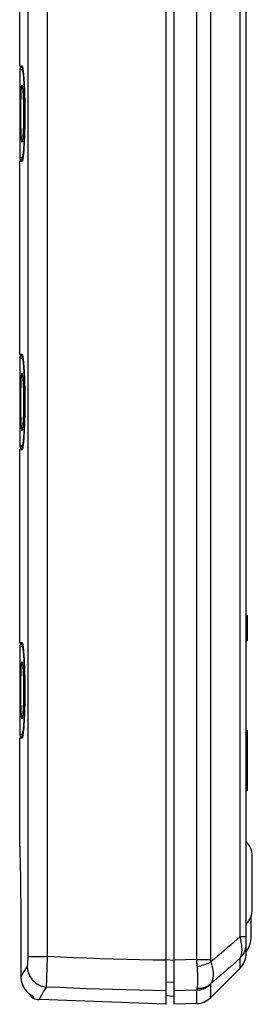
# Model space of a CAD drawing. Units: millimetres. Extents: x 130 to 264, y -40 to 283.
# Drawn here: x 130 to 152, y -40 to 56 of the extents above; entities that cross this region are included whole.
import ezdxf

# ---------------------------------------------------------------- set-up
doc = ezdxf.new("R2010")
doc.units = ezdxf.units.MM
doc.header["$LTSCALE"] = 16.335
doc.layers.get('0').update_dxf_attribs({"linetype": 'CONTINUOUS'})
for name, color, linetype in [('C_CALOTTA', 7, 'CONTINUOUS'), ('C_OTTURATORI', 7, 'CONTINUOUS'), ('DRAFT', 7, 'CONTINUOUS'), ('RACCORDO', 7, 'CONTINUOUS'), ('SUPERFICI', 7, 'CONTINUOUS')]:
    doc.layers.add(name, color=color, linetype=linetype)

msp = doc.modelspace()

# ---------------------------------------------------------------- linework, layer by layer
at = {"color": 7, "linetype": 'CONTINUOUS'}
for p, q in [((151.665, -1.949), (151.765, -1.949)), ((151.665, -2.002), (151.765, -2.002)), ((151.665, -2.162), (151.765, -2.162)), ((151.665, -2.321), (151.765, -2.321)), ((151.665, -2.534), (151.765, -2.534)), ((151.665, -2.694), (151.765, -2.694)), ((151.765, -1.949), (151.765, -4.449)), ((151.665, -2.96), (151.765, -2.96)), ((151.665, -3.438), (151.765, -3.438)), ((151.665, -3.704), (151.765, -3.704)), ((151.665, -3.864), (151.765, -3.864)), ((151.665, -4.077), (151.765, -4.077)), ((151.665, -4.236), (151.765, -4.236)), ((151.665, -4.396), (151.765, -4.396)), ((151.665, -4.449), (151.765, -4.449)), ((151.665, -13.125), (151.765, -13.125)), ((151.765, -13.126), (151.765, -18.372)), ((151.665, -18.373), (151.765, -18.373)), ((151.665, -18.978), (151.765, -18.978)), ((151.765, -18.373), (151.765, -18.978))]:
    msp.add_line(p, q, dxfattribs=at)
at = {"layer": 'C_CALOTTA', "color": 7, "linetype": 'CONTINUOUS'}
for p, q in [((143.865, 125.87), (143.865, -39.748)), ((129.665, 51.401), (129.665, 70.101)), ((129.765, 51.301), (129.935, 51.301)), ((129.986, 51.025), (129.991, 50.981)), ((130.027, 50.651), (130.039, 50.515)), ((130.039, 50.515), (130.051, 50.367)), ((130.051, 50.367), (130.063, 50.206)), ((130.063, 50.206), (130.075, 50.032)), ((130.075, 50.032), (130.086, 49.844)), ((130.086, 49.844), (130.097, 49.644)), ((130.097, 49.644), (130.108, 49.431)), ((130.108, 49.431), (130.118, 49.207)), ((130.118, 49.207), (130.127, 48.973)), ((130.127, 48.973), (130.136, 48.728)), ((130.136, 48.728), (130.143, 48.474)), ((130.143, 48.474), (130.15, 48.212)), ((130.15, 48.212), (130.156, 47.943)), ((130.156, 47.943), (130.16, 47.668)), ((130.16, 47.668), (130.163, 47.389)), ((130.163, 47.389), (130.166, 47.107)), ((130.166, 47.107), (130.166, 46.823)), ((130.162, 45.974), (130.158, 45.697)), ((130.165, 46.255), (130.162, 45.974)), ((130.166, 46.539), (130.165, 46.255)), ((130.166, 46.823), (130.166, 46.539)), ((130.147, 45.159), (130.14, 44.901)), ((130.153, 45.425), (130.147, 45.159)), ((130.158, 45.697), (130.153, 45.425)), ((130.113, 44.182), (130.103, 43.963)), ((130.123, 44.411), (130.113, 44.182)), ((130.132, 44.651), (130.123, 44.411)), ((130.14, 44.901), (130.132, 44.651)), ((130.057, 43.214), (130.045, 43.059)), ((130.069, 43.382), (130.057, 43.214)), ((130.081, 43.563), (130.069, 43.382)), ((130.092, 43.757), (130.081, 43.563)), ((130.103, 43.963), (130.092, 43.757)), ((129.665, 23.401), (129.665, 42.101)), ((129.935, 42.201), (129.765, 42.201)), ((129.765, 23.301), (129.935, 23.301)), ((129.986, 23.025), (129.991, 22.981)), ((130.027, 22.651), (130.039, 22.515)), ((130.039, 22.515), (130.051, 22.367)), ((130.051, 22.367), (130.063, 22.206)), ((130.063, 22.206), (130.075, 22.032)), ((130.075, 22.032), (130.086, 21.844)), ((130.086, 21.844), (130.097, 21.644)), ((130.097, 21.644), (130.108, 21.431)), ((130.108, 21.431), (130.118, 21.207)), ((130.118, 21.207), (130.127, 20.973)), ((130.127, 20.973), (130.136, 20.728)), ((130.136, 20.728), (130.143, 20.474)), ((130.143, 20.474), (130.15, 20.212)), ((130.15, 20.212), (130.156, 19.943)), ((130.156, 19.943), (130.16, 19.668)), ((130.16, 19.668), (130.163, 19.389)), ((130.163, 19.389), (130.166, 19.107)), ((130.165, 18.255), (130.162, 17.974)), ((130.166, 18.539), (130.165, 18.255)), ((130.166, 19.107), (130.166, 18.823)), ((130.166, 18.823), (130.166, 18.539)), ((130.153, 17.425), (130.147, 17.159)), ((130.158, 17.697), (130.153, 17.425)), ((130.162, 17.974), (130.158, 17.697)), ((130.123, 16.411), (130.113, 16.182)), ((130.132, 16.651), (130.123, 16.411)), ((130.14, 16.901), (130.132, 16.651)), ((130.147, 17.159), (130.14, 16.901)), ((130.069, 15.382), (130.057, 15.214)), ((130.081, 15.563), (130.069, 15.382)), ((130.092, 15.757), (130.081, 15.563)), ((130.103, 15.963), (130.092, 15.757)), ((130.113, 16.182), (130.103, 15.963)), ((130.057, 15.214), (130.045, 15.059)), ((129.665, -4.599), (129.665, 14.101)), ((129.935, 14.201), (129.765, 14.201)), ((129.765, -4.699), (129.935, -4.699)), ((129.986, -4.975), (129.991, -5.019)), ((130.027, -5.349), (130.039, -5.485)), ((130.039, -5.485), (130.051, -5.633)), ((130.051, -5.633), (130.063, -5.794)), ((130.063, -5.794), (130.075, -5.968)), ((130.075, -5.968), (130.086, -6.156)), ((130.103, -6.461), (130.113, -6.679)), ((130.113, -6.679), (130.123, -6.909)), ((130.123, -6.909), (130.132, -7.149)), ((130.132, -7.149), (130.14, -7.398)), ((130.14, -7.398), (130.147, -7.656)), ((130.147, -7.656), (130.153, -7.922)), ((130.153, -7.922), (130.158, -8.194)), ((130.158, -8.194), (130.162, -8.471)), ((130.162, -8.471), (130.165, -8.752)), ((130.165, -8.752), (130.166, -9.035)), ((130.166, -9.035), (130.166, -9.319)), ((130.166, -9.319), (130.166, -9.603)), ((130.156, -10.44), (130.15, -10.709)), ((130.16, -10.165), (130.156, -10.44)), ((130.163, -9.886), (130.16, -10.165)), ((130.166, -9.603), (130.163, -9.886)), ((130.127, -11.47), (130.118, -11.705)), ((130.136, -11.225), (130.127, -11.47)), ((130.143, -10.971), (130.136, -11.225)), ((130.15, -10.709), (130.143, -10.971)), ((130.086, -12.342), (130.075, -12.529)), ((130.097, -12.142), (130.086, -12.342)), ((130.108, -11.929), (130.097, -12.142)), ((130.118, -11.705), (130.108, -11.929)), ((130.051, -12.865), (130.039, -13.013)), ((130.063, -12.704), (130.051, -12.865)), ((130.075, -12.529), (130.063, -12.704)), ((129.665, -24.425), (129.665, -13.899)), ((129.935, -13.799), (129.765, -13.799)), ((129.665, -24.384), (129.666, -24.399)), ((129.666, -24.399), (129.665, -24.388)), ((129.666, -24.399), (129.676, -24.754)), ((129.676, -24.754), (129.688, -25.147)), ((129.764, -30.199), (129.769, -31.73)), ((129.782, -36.326), (129.784, -37.093)), ((130.287, -38.433), (130.287, -38.433)), ((130.518, -38.662), (130.55, -38.689)), ((130.726, -38.822), (130.75, -38.838)), ((130.793, -38.867), (130.829, -38.891)), ((143.865, -39.749), (131.63, -39.286))]:
    msp.add_line(p, q, dxfattribs=at)
at = {"layer": 'C_CALOTTA', "color": 253, "linetype": 'CONTINUOUS'}
for p, q in [((132.362, -35.108), (132.362, 105.344)), ((129.665, 51.401), (129.891, 51.401)), ((129.981, 51.067), (129.993, 50.975)), ((130.073, 50.059), (130.075, 50.032)), ((130.086, 49.844), (130.087, 49.838)), ((130.111, 49.368), (130.118, 49.207)), ((130.163, 47.471), (130.163, 47.389)), ((130.165, 46.323), (130.165, 46.255)), ((130.166, 46.553), (130.166, 46.539)), ((130.142, 44.955), (130.14, 44.901)), ((130.148, 45.184), (130.147, 45.159)), ((130.105, 44), (130.103, 43.963)), ((130.126, 44.482), (130.123, 44.411)), ((130.134, 44.722), (130.132, 44.651)), ((130.081, 43.563), (130.079, 43.539)), ((130.093, 43.767), (130.092, 43.757)), ((129.891, 42.101), (129.665, 42.101)), ((129.9, 42.103), (129.891, 42.101)), ((129.665, 23.401), (129.891, 23.401)), ((129.981, 23.067), (129.993, 22.975)), ((130.073, 22.059), (130.075, 22.032)), ((130.086, 21.844), (130.087, 21.838)), ((130.111, 21.368), (130.118, 21.207)), ((130.163, 19.471), (130.163, 19.389)), ((130.165, 18.323), (130.165, 18.255)), ((130.166, 18.553), (130.166, 18.539)), ((130.126, 16.482), (130.123, 16.411)), ((130.134, 16.722), (130.132, 16.651)), ((130.142, 16.955), (130.14, 16.901)), ((130.148, 17.184), (130.147, 17.159)), ((130.081, 15.563), (130.079, 15.539)), ((130.093, 15.767), (130.092, 15.757)), ((130.105, 16), (130.103, 15.963)), ((129.891, 14.101), (129.665, 14.101)), ((129.9, 14.103), (129.891, 14.101)), ((129.665, -4.599), (129.891, -4.599)), ((129.981, -4.933), (129.993, -5.025)), ((130.073, -5.941), (130.075, -5.968)), ((130.086, -6.156), (130.087, -6.162)), ((130.111, -6.632), (130.113, -6.679)), ((130.122, -6.881), (130.123, -6.909)), ((130.131, -7.128), (130.132, -7.149)), ((130.139, -7.368), (130.14, -7.398)), ((130.146, -7.605), (130.147, -7.656)), ((130.151, -7.84), (130.153, -7.922)), ((130.166, -8.988), (130.166, -9.035)), ((130.166, -9.447), (130.166, -9.603)), ((130.157, -10.36), (130.156, -10.44)), ((130.161, -10.133), (130.16, -10.165)), ((129.891, -13.899), (129.665, -13.899)), ((129.9, -13.897), (129.891, -13.899)), ((130.479, -35.108), (132.362, -35.108)), ((129.784, -37.093), (130.402, -36.093)), ((132.32, -36.477), (132.333, -36.04)), ((129.784, -37.093), (129.784, -37.094)), ((132.291, -37.542), (132.299, -37.237)), ((132.299, -37.237), (132.308, -36.879)), ((132.308, -36.879), (132.32, -36.477)), ((132.286, -37.786), (132.291, -37.542)), ((130.295, -38.439), (130.287, -38.433)), ((130.382, -38.533), (130.295, -38.439)), ((130.97, -38.983), (130.964, -38.974)), ((130.997, -39.163), (130.998, -39.17)), ((143.865, -38.438), (142.579, -38.416))]:
    msp.add_line(p, q, dxfattribs=at)
for points in [[(130.402, -36.093), (130.409, -36.078), (130.416, -36.058), (130.423, -36.032), (130.429, -36), (130.435, -35.962), (130.441, -35.919), (130.447, -35.871), (130.452, -35.818), (130.457, -35.761), (130.461, -35.699), (130.465, -35.633), (130.469, -35.565), (130.472, -35.494), (130.474, -35.419), (130.476, -35.343), (130.478, -35.266), (130.479, -35.188), (130.479, 105.344)], [(129.891, 51.401), (129.893, 51.384), (129.897, 51.367), (129.904, 51.351), (129.914, 51.337), (129.927, 51.324), (129.928, 51.323)], [(129.891, 51.401), (129.899, 51.399), (129.908, 51.389), (129.917, 51.371), (129.927, 51.345), (129.937, 51.311), (129.947, 51.266), (129.958, 51.211)], [(129.958, 51.211), (129.969, 51.146), (129.981, 51.067)], [(129.993, 50.975), (130.006, 50.869), (130.019, 50.746), (130.032, 50.602), (130.046, 50.441), (130.06, 50.261), (130.063, 50.206)], [(130.097, 49.644), (130.1, 49.608), (130.108, 49.431)], [(130.122, 49.119), (130.131, 48.872), (130.139, 48.632), (130.146, 48.395), (130.15, 48.212)], [(130.156, 47.943), (130.156, 47.929), (130.16, 47.7), (130.16, 47.668)], [(130.165, 47.248), (130.165, 47.242), (130.166, 47.107)], [(130.163, 46.114), (130.163, 46.094), (130.162, 45.974)], [(130.161, 45.867), (130.157, 45.64), (130.153, 45.413)], [(130.118, 44.295), (130.116, 44.238), (130.113, 44.182)], [(130.069, 43.382), (130.066, 43.329), (130.052, 43.138), (130.038, 42.963), (130.024, 42.808), (130.01, 42.674), (129.997, 42.559)], [(129.949, 42.245), (129.938, 42.198), (129.928, 42.161), (129.918, 42.134), (129.909, 42.114), (129.9, 42.103)], [(129.997, 42.559), (129.984, 42.459), (129.972, 42.374), (129.96, 42.304), (129.949, 42.245)], [(129.891, 23.401), (129.899, 23.399), (129.908, 23.389), (129.917, 23.371), (129.927, 23.345), (129.937, 23.311), (129.947, 23.266), (129.958, 23.211)], [(129.891, 23.401), (129.893, 23.384), (129.897, 23.367), (129.904, 23.351), (129.914, 23.337), (129.927, 23.324), (129.928, 23.323)], [(129.958, 23.211), (129.969, 23.146), (129.981, 23.067)], [(129.993, 22.975), (130.006, 22.869), (130.019, 22.746), (130.032, 22.602), (130.046, 22.441), (130.06, 22.261), (130.063, 22.206)], [(130.097, 21.644), (130.1, 21.608), (130.108, 21.431)], [(130.122, 21.119), (130.131, 20.872), (130.139, 20.632), (130.146, 20.395), (130.15, 20.212)], [(130.156, 19.943), (130.156, 19.929), (130.16, 19.7), (130.16, 19.668)], [(130.165, 19.248), (130.165, 19.242), (130.166, 19.107)], [(130.161, 17.867), (130.157, 17.64), (130.153, 17.413)], [(130.163, 18.114), (130.163, 18.094), (130.162, 17.974)], [(130.118, 16.295), (130.116, 16.238), (130.113, 16.182)], [(130.069, 15.382), (130.066, 15.329), (130.052, 15.138), (130.038, 14.963), (130.024, 14.808), (130.01, 14.674), (129.997, 14.559)], [(129.997, 14.559), (129.984, 14.459), (129.972, 14.374), (129.96, 14.304), (129.949, 14.245)], [(129.949, 14.245), (129.938, 14.198), (129.928, 14.161), (129.918, 14.134), (129.909, 14.114), (129.9, 14.103)], [(129.891, -4.599), (129.899, -4.601), (129.908, -4.611), (129.917, -4.629), (129.927, -4.655), (129.937, -4.689), (129.947, -4.734), (129.958, -4.789)], [(129.891, -4.599), (129.893, -4.616), (129.897, -4.633), (129.904, -4.649), (129.914, -4.663), (129.927, -4.676), (129.928, -4.677)], [(129.958, -4.789), (129.969, -4.854), (129.981, -4.933)], [(129.993, -5.025), (130.006, -5.131), (130.019, -5.254), (130.032, -5.398), (130.046, -5.559), (130.06, -5.739), (130.063, -5.794)], [(130.097, -6.356), (130.1, -6.392), (130.103, -6.461)], [(130.156, -8.057), (130.156, -8.071), (130.158, -8.194)], [(130.166, -9.177), (130.167, -9.218), (130.166, -9.319)], [(130.153, -10.575), (130.153, -10.587), (130.148, -10.816), (130.142, -11.045), (130.134, -11.278), (130.127, -11.47)], [(130.118, -11.705), (130.116, -11.762), (130.105, -12), (130.093, -12.233), (130.086, -12.342)], [(130.069, -12.618), (130.066, -12.671), (130.052, -12.862), (130.038, -13.037), (130.024, -13.192), (130.01, -13.326), (129.997, -13.441)], [(130.081, -12.437), (130.079, -12.461), (130.075, -12.529)], [(129.949, -13.755), (129.938, -13.802), (129.928, -13.839), (129.918, -13.866), (129.909, -13.886), (129.9, -13.897)], [(129.997, -13.441), (129.984, -13.541), (129.972, -13.626), (129.96, -13.696), (129.949, -13.755)], [(132.333, -36.04), (132.354, -35.345), (132.362, -35.108)], [(143.865, -35.471), (142.587, -35.449), (141.309, -35.423), (140.031, -35.392), (138.753, -35.356), (137.475, -35.316), (136.197, -35.271), (134.918, -35.222), (133.64, -35.167), (132.362, -35.108)], [(130.402, -36.093), (130.415, -36.291), (130.447, -36.487), (130.499, -36.679), (130.57, -36.865), (130.659, -37.043), (130.765, -37.212), (130.888, -37.37), (131.026, -37.515), (131.178, -37.646), (131.341, -37.761), (131.516, -37.859), (131.699, -37.94), (131.889, -38.002), (132.085, -38.045), (132.283, -38.068)], [(129.784, -37.093), (129.786, -37.173), (129.791, -37.256), (129.8, -37.342), (129.813, -37.43), (129.831, -37.521), (129.853, -37.613), (129.881, -37.707), (129.913, -37.801), (129.951, -37.896), (129.995, -37.99), (130.044, -38.084), (130.098, -38.176), (130.158, -38.266)], [(131.549, -39.281), (131.993, -38.547), (132.283, -38.068)], [(132.283, -38.068), (132.283, -38.025), (132.283, -37.963), (132.284, -37.883), (132.286, -37.786)], [(142.579, -38.416), (141.292, -38.389), (140.005, -38.357), (138.718, -38.321), (137.431, -38.28), (136.144, -38.235), (134.857, -38.184), (133.57, -38.129), (132.283, -38.068)], [(130.158, -38.266), (130.224, -38.354), (130.295, -38.439)], [(130.835, -38.891), (130.777, -38.854), (130.709, -38.808), (130.632, -38.752), (130.551, -38.688), (130.468, -38.616), (130.382, -38.533)], [(130.97, -38.982), (130.912, -38.953), (130.858, -38.917), (130.829, -38.891)], [(130.964, -38.974), (130.947, -38.961), (130.919, -38.944), (130.835, -38.891)], [(130.97, -38.983), (130.979, -39.036), (130.985, -39.081), (130.99, -39.117), (130.994, -39.145), (130.997, -39.163)]]:
    msp.add_lwpolyline(points, dxfattribs=at)
at = {"layer": 'C_CALOTTA', "color": 7, "linetype": 'CONTINUOUS'}
for points in [[(129.924, 51.334), (129.926, 51.328), (129.93, 51.319), (129.934, 51.307), (129.938, 51.292), (129.943, 51.274), (129.947, 51.253), (129.953, 51.229), (129.958, 51.202), (129.963, 51.173), (129.969, 51.14), (129.974, 51.105)], [(129.974, 51.105), (129.98, 51.066), (129.986, 51.025)], [(129.991, 50.981), (129.997, 50.933), (130.003, 50.883), (130.009, 50.83), (130.015, 50.773), (130.021, 50.713), (130.027, 50.651)], [(130.045, 43.059), (130.033, 42.918), (130.027, 42.852), (130.021, 42.789), (130.015, 42.73), (130.009, 42.673), (130.003, 42.62), (129.997, 42.569), (129.992, 42.522)], [(129.992, 42.522), (129.986, 42.478), (129.98, 42.436), (129.974, 42.398), (129.969, 42.362), (129.963, 42.33), (129.958, 42.3), (129.953, 42.273), (129.948, 42.249), (129.943, 42.228), (129.938, 42.21), (129.934, 42.195), (129.93, 42.183)], [(129.924, 23.334), (129.926, 23.328), (129.93, 23.319), (129.934, 23.307), (129.938, 23.292), (129.943, 23.274), (129.947, 23.253), (129.953, 23.229), (129.958, 23.202), (129.963, 23.173), (129.969, 23.14), (129.974, 23.105)], [(129.974, 23.105), (129.98, 23.066), (129.986, 23.025)], [(129.991, 22.981), (129.997, 22.933), (130.003, 22.883), (130.009, 22.83), (130.015, 22.773), (130.021, 22.713), (130.027, 22.651)], [(129.992, 14.522), (129.986, 14.478), (129.98, 14.436), (129.974, 14.398), (129.969, 14.362), (129.963, 14.33), (129.958, 14.3), (129.953, 14.273), (129.948, 14.249), (129.943, 14.228), (129.938, 14.21), (129.934, 14.195), (129.93, 14.183)], [(130.045, 15.059), (130.033, 14.918), (130.027, 14.852), (130.021, 14.789), (130.015, 14.73), (130.009, 14.673), (130.003, 14.62), (129.997, 14.569), (129.992, 14.522)], [(129.924, -4.666), (129.926, -4.672), (129.93, -4.681), (129.934, -4.693), (129.938, -4.708), (129.943, -4.726), (129.947, -4.747), (129.953, -4.771), (129.958, -4.798), (129.963, -4.827), (129.969, -4.86), (129.974, -4.895)], [(129.974, -4.895), (129.98, -4.934), (129.986, -4.975)], [(129.991, -5.019), (129.997, -5.067), (130.003, -5.117), (130.009, -5.17), (130.015, -5.227), (130.021, -5.287), (130.027, -5.349)], [(130.086, -6.156), (130.097, -6.356), (130.103, -6.461)], [(130.039, -13.013), (130.027, -13.148), (130.021, -13.211), (130.015, -13.27), (130.009, -13.327), (130.003, -13.38), (129.997, -13.431), (129.992, -13.478)], [(129.992, -13.478), (129.986, -13.522), (129.98, -13.564), (129.974, -13.602), (129.969, -13.638), (129.963, -13.67), (129.958, -13.7), (129.953, -13.727), (129.948, -13.751), (129.943, -13.772), (129.938, -13.79), (129.934, -13.805), (129.93, -13.817)], [(129.688, -25.147), (129.694, -25.391), (129.701, -25.665), (129.709, -25.97), (129.716, -26.301), (129.724, -26.658), (129.731, -27.041), (129.738, -27.444), (129.745, -27.869), (129.75, -28.313), (129.755, -28.77), (129.759, -29.235), (129.762, -29.711), (129.764, -30.199)], [(129.769, -31.73), (129.771, -32.496), (129.773, -33.262), (129.775, -34.028), (129.777, -34.794), (129.782, -36.326)], [(129.784, -37.094), (129.793, -37.281), (129.819, -37.467), (129.863, -37.65), (129.924, -37.83), (130.001, -38.003), (130.093, -38.169), (130.201, -38.326), (130.287, -38.433)], [(130.287, -38.433), (130.301, -38.448), (130.33, -38.48), (130.36, -38.512), (130.391, -38.543), (130.422, -38.574), (130.454, -38.604), (130.485, -38.633), (130.518, -38.662)], [(130.55, -38.689), (130.582, -38.715), (130.613, -38.739), (130.643, -38.762), (130.672, -38.783), (130.7, -38.803), (130.726, -38.822)], [(130.75, -38.838), (130.772, -38.853), (130.793, -38.867)]]:
    msp.add_lwpolyline(points, dxfattribs=at)
for centre, radius, start, end in [((129.765, 51.401), 0.1, 180, 269.99995), ((129.765, 42.101), 0.1, 90.00005, 180), ((129.765, 23.401), 0.1, 180, 269.99995), ((129.765, 14.101), 0.1, 90.00005, 180), ((129.765, -4.599), 0.1, 180, 269.99995), ((129.765, -13.899), 0.1, 90.00005, 180), ((131.165, -38.698), 0.5, 188.89946, 250.52735), ((131.665, -37.284), 2, 250.52725, 266.64575)]:
    msp.add_arc(centre, radius, start, end, dxfattribs=at)
at = {"layer": 'C_OTTURATORI', "color": 253, "linetype": 'CONTINUOUS'}
for p, q in [((129.665, 51.038), (129.891, 51.04)), ((129.665, 49.509), (129.666, 49.449)), ((129.779, 46.953), (129.78, 47.177)), ((129.779, 46.65), (129.779, 46.953)), ((129.78, 47.177), (129.782, 47.42)), ((129.782, 47.42), (129.785, 47.677)), ((130.04, 47.3), (130.042, 47.064)), ((130.042, 47.064), (130.043, 46.85)), ((129.78, 46.434), (129.779, 46.65)), ((129.781, 46.196), (129.78, 46.434)), ((129.783, 45.943), (129.781, 46.196)), ((129.787, 45.68), (129.783, 45.943)), ((130.043, 46.653), (130.042, 46.443)), ((130.043, 46.85), (130.043, 46.653)), ((129.791, 45.412), (129.787, 45.68)), ((129.666, 44.053), (129.665, 43.994)), ((129.665, 43.994), (129.665, 43.993)), ((129.674, 44.726), (129.673, 44.684)), ((129.891, 42.462), (129.665, 42.464)), ((129.665, 23.038), (129.891, 23.04)), ((129.665, 21.509), (129.666, 21.449)), ((129.779, 18.953), (129.78, 19.177)), ((129.78, 19.177), (129.782, 19.42)), ((129.782, 19.42), (129.785, 19.677)), ((130.04, 19.3), (130.042, 19.064)), ((129.779, 18.65), (129.779, 18.953)), ((129.78, 18.434), (129.779, 18.65)), ((129.781, 18.196), (129.78, 18.434)), ((129.783, 17.943), (129.781, 18.196)), ((130.042, 19.064), (130.043, 18.85)), ((130.043, 18.653), (130.042, 18.443)), ((130.043, 18.85), (130.043, 18.653)), ((129.787, 17.68), (129.783, 17.943)), ((129.791, 17.412), (129.787, 17.68)), ((129.674, 16.726), (129.673, 16.684)), ((129.666, 16.053), (129.665, 15.994)), ((129.665, 15.994), (129.665, 15.993)), ((129.891, 14.462), (129.665, 14.464)), ((129.665, -4.962), (129.891, -4.96)), ((129.665, -6.491), (129.666, -6.551)), ((129.676, -7.449), (129.677, -7.575)), ((129.78, -8.823), (129.782, -8.58)), ((129.782, -8.58), (129.785, -8.323)), ((129.779, -9.047), (129.78, -8.823)), ((129.779, -9.35), (129.779, -9.047)), ((129.78, -9.566), (129.779, -9.35)), ((130.04, -8.7), (130.042, -8.936)), ((130.042, -8.936), (130.043, -9.15)), ((130.043, -9.347), (130.042, -9.557)), ((130.043, -9.15), (130.043, -9.347)), ((129.781, -9.804), (129.78, -9.566)), ((129.783, -10.057), (129.781, -9.804)), ((129.787, -10.32), (129.783, -10.057)), ((129.791, -10.588), (129.787, -10.32)), ((129.674, -11.274), (129.673, -11.316)), ((129.666, -11.947), (129.665, -12.006)), ((129.665, -12.006), (129.665, -12.007)), ((129.891, -13.538), (129.665, -13.536))]:
    msp.add_line(p, q, dxfattribs=at)
at = {"layer": 'C_OTTURATORI', "color": 7, "linetype": 'CONTINUOUS'}
for p, q in [((129.665, 51.038), (129.665, 49.509)), ((129.951, 51.239), (129.863, 51.238)), ((129.666, 49.449), (129.67, 49.133)), ((129.67, 49.133), (129.673, 48.819)), ((129.673, 48.819), (129.677, 48.425)), ((129.958, 49.158), (129.963, 49.111)), ((129.963, 49.111), (129.968, 49.058)), ((129.968, 49.058), (129.973, 49)), ((129.973, 49), (129.978, 48.937)), ((129.978, 48.937), (129.983, 48.868)), ((129.983, 48.868), (129.988, 48.793)), ((129.988, 48.793), (129.993, 48.713)), ((129.677, 48.425), (129.679, 48.126)), ((129.679, 48.126), (129.681, 47.803)), ((129.993, 48.713), (129.998, 48.628)), ((129.998, 48.628), (130.005, 48.489)), ((130.005, 48.489), (130.012, 48.338)), ((130.012, 48.338), (130.018, 48.175)), ((130.018, 48.175), (130.024, 48.001)), ((130.024, 48.001), (130.028, 47.878)), ((130.028, 47.878), (130.031, 47.751)), ((129.681, 47.803), (129.683, 47.462)), ((129.683, 47.462), (129.684, 47.11)), ((129.684, 47.11), (129.684, 46.752)), ((130.031, 47.751), (130.034, 47.62)), ((130.034, 47.62), (130.036, 47.485)), ((130.036, 47.485), (130.038, 47.347)), ((130.038, 47.347), (130.04, 47.205)), ((130.04, 47.205), (130.041, 47.06)), ((130.041, 47.06), (130.042, 46.913)), ((130.042, 46.913), (130.042, 46.751)), ((129.683, 46.041), (129.681, 45.7)), ((129.684, 46.393), (129.683, 46.041)), ((129.684, 46.752), (129.684, 46.393)), ((130.036, 46.021), (130.034, 45.886)), ((130.038, 46.16), (130.036, 46.021)), ((130.04, 46.302), (130.038, 46.16)), ((130.041, 46.447), (130.04, 46.302)), ((130.042, 46.594), (130.041, 46.447)), ((130.042, 46.751), (130.042, 46.594)), ((129.677, 45.078), (129.673, 44.684)), ((129.679, 45.378), (129.677, 45.078)), ((129.681, 45.7), (129.679, 45.378)), ((130.007, 45.065), (130, 44.921)), ((130.014, 45.22), (130.007, 45.065)), ((130.02, 45.387), (130.014, 45.22)), ((130.024, 45.505), (130.02, 45.387)), ((130.028, 45.627), (130.024, 45.505)), ((130.031, 45.754), (130.028, 45.627)), ((130.034, 45.886), (130.031, 45.754)), ((129.669, 44.284), (129.666, 44.053)), ((129.673, 44.684), (129.669, 44.284)), ((129.971, 44.474), (129.966, 44.418)), ((129.976, 44.534), (129.971, 44.474)), ((129.981, 44.601), (129.976, 44.534)), ((129.986, 44.672), (129.981, 44.601)), ((129.991, 44.75), (129.986, 44.672)), ((129.995, 44.833), (129.991, 44.75)), ((130, 44.921), (129.995, 44.833)), ((129.665, 43.993), (129.665, 42.464)), ((129.951, 42.263), (129.863, 42.264)), ((129.665, 23.038), (129.665, 21.509)), ((129.951, 23.239), (129.863, 23.238)), ((129.666, 21.449), (129.67, 21.133)), ((129.67, 21.133), (129.673, 20.819)), ((129.958, 21.158), (129.963, 21.111)), ((129.963, 21.111), (129.968, 21.058)), ((129.968, 21.058), (129.973, 21)), ((129.673, 20.819), (129.677, 20.425)), ((129.677, 20.425), (129.679, 20.126)), ((129.679, 20.126), (129.681, 19.803)), ((129.973, 21), (129.978, 20.937)), ((129.978, 20.937), (129.983, 20.868)), ((129.983, 20.868), (129.988, 20.793)), ((129.988, 20.793), (129.993, 20.713)), ((129.993, 20.713), (129.998, 20.628)), ((129.998, 20.628), (130.005, 20.489)), ((130.005, 20.489), (130.012, 20.338)), ((130.012, 20.338), (130.018, 20.175)), ((130.018, 20.175), (130.024, 20.001)), ((129.681, 19.803), (129.683, 19.462)), ((129.683, 19.462), (129.684, 19.11)), ((130.024, 20.001), (130.028, 19.878)), ((130.028, 19.878), (130.031, 19.751)), ((130.031, 19.751), (130.034, 19.62)), ((130.034, 19.62), (130.036, 19.485)), ((130.036, 19.485), (130.038, 19.347)), ((130.038, 19.347), (130.04, 19.205)), ((130.04, 19.205), (130.041, 19.06)), ((129.684, 18.393), (129.683, 18.041)), ((129.684, 19.11), (129.684, 18.752)), ((129.684, 18.752), (129.684, 18.393)), ((130.04, 18.302), (130.038, 18.16)), ((130.041, 18.447), (130.04, 18.302)), ((130.041, 19.06), (130.042, 18.913)), ((130.042, 18.594), (130.041, 18.447)), ((130.042, 18.913), (130.042, 18.751)), ((130.042, 18.751), (130.042, 18.594)), ((129.679, 17.378), (129.677, 17.078)), ((129.681, 17.7), (129.679, 17.378)), ((129.683, 18.041), (129.681, 17.7)), ((130.014, 17.22), (130.007, 17.065)), ((130.02, 17.387), (130.014, 17.22)), ((130.024, 17.505), (130.02, 17.387)), ((130.028, 17.627), (130.024, 17.505)), ((130.031, 17.754), (130.028, 17.627)), ((130.034, 17.886), (130.031, 17.754)), ((130.036, 18.021), (130.034, 17.886)), ((130.038, 18.16), (130.036, 18.021)), ((129.669, 16.284), (129.666, 16.053)), ((129.673, 16.684), (129.669, 16.284)), ((129.677, 17.078), (129.673, 16.684)), ((129.971, 16.474), (129.966, 16.418)), ((129.976, 16.534), (129.971, 16.474)), ((129.981, 16.601), (129.976, 16.534)), ((129.986, 16.672), (129.981, 16.601)), ((129.991, 16.75), (129.986, 16.672)), ((129.995, 16.833), (129.991, 16.75)), ((130, 16.921), (129.995, 16.833)), ((130.007, 17.065), (130, 16.921)), ((129.665, 15.993), (129.665, 14.464)), ((129.951, 14.263), (129.863, 14.264)), ((129.951, -4.761), (129.863, -4.762)), ((129.665, -4.962), (129.665, -6.491)), ((129.666, -6.551), (129.67, -6.867)), ((129.67, -6.867), (129.673, -7.181)), ((129.673, -7.181), (129.677, -7.575)), ((129.677, -7.575), (129.679, -7.874)), ((129.958, -6.842), (129.963, -6.889)), ((129.963, -6.889), (129.968, -6.942)), ((129.968, -6.942), (129.973, -7)), ((129.973, -7), (129.978, -7.063)), ((129.978, -7.063), (129.983, -7.132)), ((129.983, -7.132), (129.988, -7.207)), ((129.988, -7.207), (129.993, -7.287)), ((129.993, -7.287), (129.998, -7.372)), ((129.998, -7.372), (130.005, -7.511)), ((130.005, -7.511), (130.012, -7.662)), ((129.679, -7.874), (129.681, -8.197)), ((129.681, -8.197), (129.683, -8.538)), ((129.683, -8.538), (129.684, -8.89)), ((130.012, -7.662), (130.018, -7.825)), ((130.018, -7.825), (130.024, -7.999)), ((130.024, -7.999), (130.028, -8.122)), ((130.028, -8.122), (130.031, -8.249)), ((130.031, -8.249), (130.034, -8.38)), ((130.034, -8.38), (130.036, -8.515)), ((130.036, -8.515), (130.038, -8.653)), ((129.684, -8.89), (129.684, -9.248)), ((129.684, -9.248), (129.684, -9.607)), ((130.038, -8.653), (130.04, -8.795)), ((130.04, -8.795), (130.041, -8.94)), ((130.041, -9.553), (130.04, -9.698)), ((130.041, -8.94), (130.042, -9.087)), ((130.042, -9.406), (130.041, -9.553)), ((130.042, -9.087), (130.042, -9.249)), ((130.042, -9.249), (130.042, -9.406)), ((129.681, -10.3), (129.679, -10.622)), ((129.683, -9.959), (129.681, -10.3)), ((129.684, -9.607), (129.683, -9.959)), ((130.024, -10.495), (130.02, -10.613)), ((130.028, -10.373), (130.024, -10.495)), ((130.031, -10.246), (130.028, -10.373)), ((130.034, -10.114), (130.031, -10.246)), ((130.036, -9.979), (130.034, -10.114)), ((130.038, -9.84), (130.036, -9.979)), ((130.04, -9.698), (130.038, -9.84)), ((129.673, -11.316), (129.669, -11.716)), ((129.677, -10.922), (129.673, -11.316)), ((129.679, -10.622), (129.677, -10.922)), ((129.978, -11.433), (129.973, -11.497)), ((129.983, -11.364), (129.978, -11.433)), ((129.988, -11.29), (129.983, -11.364)), ((129.993, -11.209), (129.988, -11.29)), ((129.998, -11.124), (129.993, -11.209)), ((130.014, -10.78), (130.007, -10.935)), ((130.02, -10.613), (130.014, -10.78)), ((129.665, -12.007), (129.665, -13.536)), ((129.669, -11.716), (129.666, -11.947)), ((129.968, -11.555), (129.963, -11.608)), ((129.973, -11.497), (129.968, -11.555)), ((129.951, -13.737), (129.863, -13.736))]:
    msp.add_line(p, q, dxfattribs=at)
at = {"layer": 'C_OTTURATORI', "color": 253, "linetype": 'CONTINUOUS'}
for points in [[(129.96, 51.19), (129.949, 51.181), (129.932, 51.161), (129.918, 51.139), (129.906, 51.116), (129.898, 51.091), (129.893, 51.066), (129.891, 51.04)], [(129.891, 51.04), (129.903, 51.033), (129.914, 51.014), (129.926, 50.982), (129.938, 50.936), (129.95, 50.878), (129.963, 50.808), (129.975, 50.725), (129.987, 50.63), (129.999, 50.523), (130.011, 50.405), (130.023, 50.275), (130.034, 50.135), (130.046, 49.984), (130.057, 49.824), (130.067, 49.654), (130.077, 49.476), (130.086, 49.289), (130.095, 49.095), (130.103, 48.894), (130.111, 48.686), (130.117, 48.473), (130.123, 48.254), (130.129, 48.03), (130.133, 47.803), (130.137, 47.573), (130.139, 47.339), (130.141, 47.105), (130.142, 46.869), (130.142, 46.633), (130.141, 46.397), (130.139, 46.163), (130.137, 45.929), (130.133, 45.699), (130.129, 45.472), (130.123, 45.248), (130.117, 45.029), (130.111, 44.816), (130.103, 44.608), (130.095, 44.407), (130.086, 44.213), (130.077, 44.026), (130.067, 43.848), (130.057, 43.678), (130.046, 43.518), (130.034, 43.367), (130.023, 43.227), (130.011, 43.097), (129.999, 42.979), (129.987, 42.872), (129.975, 42.777), (129.963, 42.694), (129.95, 42.624), (129.938, 42.566), (129.926, 42.52), (129.914, 42.488), (129.903, 42.469), (129.891, 42.462)], [(129.785, 47.677), (129.788, 47.941), (129.791, 48.075), (129.794, 48.207), (129.797, 48.338), (129.8, 48.467), (129.804, 48.592), (129.808, 48.712), (129.813, 48.828), (129.818, 48.936), (129.824, 49.037), (129.83, 49.131), (129.836, 49.215), (129.843, 49.289), (129.849, 49.353), (129.857, 49.406), (129.864, 49.449), (129.872, 49.482), (129.88, 49.503), (129.888, 49.514), (129.896, 49.514), (129.904, 49.504), (129.913, 49.482), (129.921, 49.45), (129.93, 49.408), (129.939, 49.354), (129.947, 49.291)], [(129.947, 49.291), (129.956, 49.217), (129.964, 49.133), (129.972, 49.04), (129.98, 48.939), (129.987, 48.83), (129.994, 48.714), (130.001, 48.594), (130.007, 48.469), (130.013, 48.34), (130.018, 48.209), (130.023, 48.077), (130.027, 47.944), (130.03, 47.811), (130.033, 47.68), (130.036, 47.55), (130.038, 47.423), (130.04, 47.3)], [(130.042, 46.443), (130.04, 46.211), (130.038, 46.089), (130.036, 45.964), (130.034, 45.835), (130.031, 45.704), (130.027, 45.573), (130.023, 45.44), (130.019, 45.308), (130.014, 45.178), (130.008, 45.049), (130.002, 44.924), (129.995, 44.803), (129.988, 44.687), (129.981, 44.578), (129.973, 44.476), (129.965, 44.381), (129.957, 44.296), (129.948, 44.221)], [(129.948, 44.221), (129.94, 44.156), (129.931, 44.101), (129.923, 44.057), (129.914, 44.023), (129.905, 44.001), (129.897, 43.988), (129.889, 43.987), (129.881, 43.997), (129.873, 44.017), (129.865, 44.048), (129.858, 44.089), (129.85, 44.141), (129.843, 44.204), (129.837, 44.276), (129.831, 44.359), (129.825, 44.451), (129.819, 44.551), (129.814, 44.659), (129.809, 44.774), (129.805, 44.894), (129.801, 45.019), (129.797, 45.148), (129.794, 45.279), (129.791, 45.412)], [(129.96, 42.312), (129.949, 42.321), (129.932, 42.341), (129.918, 42.363), (129.906, 42.386), (129.898, 42.411), (129.893, 42.436), (129.891, 42.462)], [(129.96, 23.19), (129.949, 23.181), (129.932, 23.161), (129.918, 23.139), (129.906, 23.116), (129.898, 23.091), (129.893, 23.066), (129.891, 23.04)], [(129.891, 23.04), (129.903, 23.033), (129.914, 23.014), (129.926, 22.982), (129.938, 22.936), (129.95, 22.878), (129.963, 22.808), (129.975, 22.725), (129.987, 22.63), (129.999, 22.523), (130.011, 22.405), (130.023, 22.275), (130.034, 22.135), (130.046, 21.984), (130.057, 21.824), (130.067, 21.654), (130.077, 21.476), (130.086, 21.289), (130.095, 21.095), (130.103, 20.894), (130.111, 20.686), (130.117, 20.473), (130.123, 20.254), (130.129, 20.03), (130.133, 19.803), (130.137, 19.573), (130.139, 19.339), (130.141, 19.105), (130.142, 18.869), (130.142, 18.633), (130.141, 18.397), (130.139, 18.163), (130.137, 17.929), (130.133, 17.699), (130.129, 17.472), (130.123, 17.248), (130.117, 17.029), (130.111, 16.816), (130.103, 16.608), (130.095, 16.407), (130.086, 16.213), (130.077, 16.026), (130.067, 15.848), (130.057, 15.678), (130.046, 15.518), (130.034, 15.367), (130.023, 15.227), (130.011, 15.097), (129.999, 14.979), (129.987, 14.872), (129.975, 14.777), (129.963, 14.694), (129.95, 14.624), (129.938, 14.566), (129.926, 14.52), (129.914, 14.488), (129.903, 14.469), (129.891, 14.462)], [(129.785, 19.677), (129.788, 19.941), (129.791, 20.075), (129.794, 20.207), (129.797, 20.338), (129.8, 20.467), (129.804, 20.592), (129.808, 20.712), (129.813, 20.828), (129.818, 20.936), (129.824, 21.037), (129.83, 21.131), (129.836, 21.215), (129.843, 21.289), (129.849, 21.353), (129.857, 21.406), (129.864, 21.449), (129.872, 21.482), (129.88, 21.503), (129.888, 21.514), (129.896, 21.514), (129.904, 21.504), (129.913, 21.482), (129.921, 21.45), (129.93, 21.408), (129.939, 21.354), (129.947, 21.291)], [(129.947, 21.291), (129.956, 21.217), (129.964, 21.133), (129.972, 21.04), (129.98, 20.939), (129.987, 20.83), (129.994, 20.714), (130.001, 20.594), (130.007, 20.469), (130.013, 20.34), (130.018, 20.209), (130.023, 20.077), (130.027, 19.944), (130.03, 19.811), (130.033, 19.68), (130.036, 19.55), (130.038, 19.423), (130.04, 19.3)], [(130.042, 18.443), (130.04, 18.211), (130.038, 18.089), (130.036, 17.964), (130.034, 17.835), (130.031, 17.704), (130.027, 17.573), (130.023, 17.44), (130.019, 17.308), (130.014, 17.178), (130.008, 17.049), (130.002, 16.924), (129.995, 16.803), (129.988, 16.687), (129.981, 16.578), (129.973, 16.476), (129.965, 16.381), (129.957, 16.296), (129.948, 16.221)], [(129.948, 16.221), (129.94, 16.156), (129.931, 16.101), (129.923, 16.057), (129.914, 16.023), (129.905, 16.001), (129.897, 15.988), (129.889, 15.987), (129.881, 15.997), (129.873, 16.017), (129.865, 16.048), (129.858, 16.089), (129.85, 16.141), (129.843, 16.204), (129.837, 16.276), (129.831, 16.359), (129.825, 16.451), (129.819, 16.551), (129.814, 16.659), (129.809, 16.774), (129.805, 16.894), (129.801, 17.019), (129.797, 17.148), (129.794, 17.279), (129.791, 17.412)], [(129.96, 14.312), (129.949, 14.321), (129.932, 14.341), (129.918, 14.363), (129.906, 14.386), (129.898, 14.411), (129.893, 14.436), (129.891, 14.462)], [(129.96, -4.81), (129.949, -4.819), (129.932, -4.839), (129.918, -4.861), (129.906, -4.884), (129.898, -4.909), (129.893, -4.934), (129.891, -4.96)], [(129.891, -4.96), (129.903, -4.967), (129.914, -4.986), (129.926, -5.018), (129.938, -5.064), (129.95, -5.122), (129.963, -5.192), (129.975, -5.275), (129.987, -5.37), (129.999, -5.477), (130.011, -5.595), (130.023, -5.725), (130.034, -5.865), (130.046, -6.016), (130.057, -6.176), (130.067, -6.346), (130.077, -6.524), (130.086, -6.711), (130.095, -6.905), (130.103, -7.106), (130.111, -7.314), (130.117, -7.527), (130.123, -7.746), (130.129, -7.97), (130.133, -8.197), (130.137, -8.427), (130.139, -8.661), (130.141, -8.895), (130.142, -9.131), (130.142, -9.367), (130.141, -9.603), (130.139, -9.837), (130.137, -10.071), (130.133, -10.301), (130.129, -10.528), (130.123, -10.752), (130.117, -10.971), (130.111, -11.184), (130.103, -11.392), (130.095, -11.593), (130.086, -11.787), (130.077, -11.974), (130.067, -12.152), (130.057, -12.322), (130.046, -12.482), (130.034, -12.633), (130.023, -12.773), (130.011, -12.903), (129.999, -13.021), (129.987, -13.128), (129.975, -13.223), (129.963, -13.306), (129.95, -13.376), (129.938, -13.434), (129.926, -13.48), (129.914, -13.512), (129.903, -13.531), (129.891, -13.538)], [(129.785, -8.323), (129.788, -8.059), (129.791, -7.925), (129.794, -7.793), (129.797, -7.662), (129.8, -7.533), (129.804, -7.408), (129.808, -7.288), (129.813, -7.172), (129.818, -7.064), (129.824, -6.963), (129.83, -6.869), (129.836, -6.785), (129.843, -6.711), (129.849, -6.647), (129.857, -6.594), (129.864, -6.551), (129.872, -6.518), (129.88, -6.497), (129.888, -6.486), (129.896, -6.486), (129.904, -6.496), (129.913, -6.518), (129.921, -6.55), (129.93, -6.592), (129.939, -6.646), (129.947, -6.709)], [(129.947, -6.709), (129.956, -6.783), (129.964, -6.867), (129.972, -6.96), (129.98, -7.061), (129.987, -7.17), (129.994, -7.286), (130.001, -7.406), (130.007, -7.531), (130.013, -7.66), (130.018, -7.791), (130.023, -7.923), (130.027, -8.056), (130.03, -8.189), (130.033, -8.32), (130.036, -8.45), (130.038, -8.577), (130.04, -8.7)], [(130.042, -9.557), (130.04, -9.789), (130.038, -9.911), (130.036, -10.036), (130.034, -10.165), (130.031, -10.296), (130.027, -10.427), (130.023, -10.56), (130.019, -10.692), (130.014, -10.822), (130.008, -10.951), (130.002, -11.076), (129.995, -11.197), (129.988, -11.313), (129.981, -11.422), (129.973, -11.524), (129.965, -11.619), (129.957, -11.704), (129.948, -11.779)], [(129.948, -11.779), (129.94, -11.844), (129.931, -11.899), (129.923, -11.943), (129.914, -11.977), (129.905, -11.999), (129.897, -12.012), (129.889, -12.013), (129.881, -12.003), (129.873, -11.983), (129.865, -11.952), (129.858, -11.911), (129.85, -11.859), (129.843, -11.796), (129.837, -11.724), (129.831, -11.641), (129.825, -11.549), (129.819, -11.449), (129.814, -11.341), (129.809, -11.226), (129.805, -11.106), (129.801, -10.981), (129.797, -10.852), (129.794, -10.721), (129.791, -10.588)], [(129.96, -13.688), (129.949, -13.679), (129.932, -13.659), (129.918, -13.637), (129.906, -13.614), (129.898, -13.589), (129.893, -13.564), (129.891, -13.538)]]:
    msp.add_lwpolyline(points, dxfattribs=at)
at = {"layer": 'C_OTTURATORI', "color": 7, "linetype": 'CONTINUOUS'}
for points in [[(129.934, 49.335), (129.934, 49.338), (129.933, 49.34), (129.933, 49.339), (129.934, 49.336), (129.935, 49.332), (129.936, 49.325), (129.938, 49.317), (129.939, 49.307), (129.941, 49.296), (129.943, 49.283), (129.945, 49.27), (129.947, 49.254), (129.949, 49.238), (129.951, 49.22), (129.954, 49.2), (129.956, 49.18), (129.958, 49.158)], [(129.966, 44.418), (129.961, 44.368), (129.958, 44.345), (129.956, 44.323), (129.954, 44.302), (129.951, 44.283), (129.949, 44.265), (129.947, 44.248), (129.945, 44.233), (129.943, 44.219), (129.941, 44.206), (129.939, 44.195), (129.938, 44.185), (129.936, 44.177), (129.935, 44.17), (129.934, 44.166), (129.933, 44.163)], [(129.934, 21.335), (129.934, 21.338), (129.933, 21.34), (129.933, 21.339), (129.934, 21.336), (129.935, 21.332), (129.936, 21.325), (129.938, 21.317), (129.939, 21.307), (129.941, 21.296), (129.943, 21.283), (129.945, 21.27), (129.947, 21.254), (129.949, 21.238), (129.951, 21.22), (129.954, 21.2), (129.956, 21.18), (129.958, 21.158)], [(129.966, 16.418), (129.961, 16.368), (129.958, 16.345), (129.956, 16.323), (129.954, 16.302), (129.951, 16.283), (129.949, 16.265), (129.947, 16.248), (129.945, 16.233), (129.943, 16.219), (129.941, 16.206), (129.939, 16.195), (129.938, 16.185), (129.936, 16.177), (129.935, 16.17), (129.934, 16.166), (129.933, 16.163)], [(129.934, -6.665), (129.934, -6.662), (129.933, -6.66), (129.933, -6.661), (129.934, -6.664), (129.935, -6.668), (129.936, -6.675), (129.938, -6.683), (129.939, -6.693), (129.941, -6.704), (129.943, -6.717), (129.945, -6.73), (129.947, -6.746), (129.949, -6.762), (129.951, -6.78), (129.954, -6.8), (129.956, -6.82), (129.958, -6.842)], [(130.007, -10.935), (130, -11.079), (129.998, -11.124)], [(129.963, -11.608), (129.958, -11.655), (129.956, -11.677), (129.954, -11.698), (129.951, -11.717), (129.949, -11.735), (129.947, -11.752), (129.945, -11.767), (129.943, -11.781), (129.941, -11.794), (129.939, -11.805), (129.938, -11.815), (129.936, -11.823), (129.935, -11.83), (129.934, -11.834), (129.933, -11.837)]]:
    msp.add_lwpolyline(points, dxfattribs=at)
for centre, start, end in [((129.865, 51.038), 90.5, 180), ((129.865, 42.464), 180, 269.5), ((129.865, 23.038), 90.5, 180), ((129.865, 14.464), 180, 269.5), ((129.865, -4.962), 90.5, 180), ((129.865, -13.536), 180, 269.5)]:
    msp.add_arc(centre, 0.2, start, end, dxfattribs=at)
at = {"layer": 'DRAFT', "color": 7, "linetype": 'CONTINUOUS'}
msp.add_line((143.897, -38.882), (144.665, -38.949), dxfattribs=at)
at = {"layer": 'RACCORDO', "color": 7, "linetype": 'CONTINUOUS'}
for p, q in [((144.665, -39.748), (144.665, 125.855)), ((151.665, -34.816), (151.665, 125.524)), ((152.265, -30.521), (152.265, -25.377)), ((152.165, -33.149), (152.165, -31.139))]:
    msp.add_line(p, q, dxfattribs=at)
at = {"layer": 'RACCORDO', "color": 253, "linetype": 'CONTINUOUS'}
for p, q in [((146.878, -35.405), (146.878, 121.234)), ((148.222, -35.405), (148.222, 121.234)), ((151.079, -33.172), (151.079, 119.161)), ((151.079, -33.172), (151.665, -33.172)), ((151.079, -36.23), (151.079, -35.276)), ((144.665, -35.478), (143.865, -35.417)), ((146.878, -35.405), (144.665, -35.472)), ((146.878, -35.405), (148.222, -35.405)), ((144.665, -37.645), (143.865, -37.585)), ((148.222, -39.087), (148.222, -37.793)), ((146.878, -38.371), (144.665, -38.437)), ((146.878, -39.672), (146.878, -38.371))]:
    msp.add_line(p, q, dxfattribs=at)
for points in [[(151.079, -33.172), (150.768, -33.445), (150.456, -33.718), (150.144, -33.991), (149.83, -34.265), (149.516, -34.538), (149.201, -34.812), (148.885, -35.086), (148.568, -35.36), (148.25, -35.633)], [(151.079, -35.276), (151.12, -35.207), (151.157, -35.125), (151.191, -35.029), (151.22, -34.919), (151.242, -34.794), (151.257, -34.658), (151.264, -34.51), (151.264, -34.351), (151.255, -34.186), (151.24, -34.016), (151.217, -33.842), (151.188, -33.669), (151.155, -33.5), (151.118, -33.334), (151.079, -33.172)], [(151.544, -34.551), (151.597, -34.386), (151.635, -34.217)], [(151.635, -34.217), (151.657, -34.046), (151.665, -33.873)], [(151.079, -35.276), (150.768, -35.548), (150.456, -35.821), (150.144, -36.093), (149.83, -36.366), (149.516, -36.639), (149.201, -36.912), (148.885, -37.185), (148.568, -37.458), (148.25, -37.731)], [(151.079, -35.276), (151.197, -35.148), (151.303, -35.011), (151.397, -34.865)], [(151.397, -34.865), (151.478, -34.711), (151.544, -34.551)], [(146.938, -36.322), (146.907, -35.978), (146.898, -35.864), (146.891, -35.75), (146.885, -35.635), (146.881, -35.52), (146.878, -35.405)], [(146.917, -36.091), (147.083, -36.049), (147.248, -36.004), (147.409, -35.956), (147.566, -35.906), (147.718, -35.854), (147.863, -35.8), (148.001, -35.745), (148.13, -35.69), (148.25, -35.633)], [(146.917, -38.188), (146.938, -38.09), (146.955, -37.974), (146.968, -37.842), (146.978, -37.695), (146.984, -37.534), (146.986, -37.358), (146.984, -37.171), (146.978, -36.972), (146.968, -36.764), (146.955, -36.546), (146.938, -36.322)], [(148.25, -35.633), (148.241, -35.595), (148.234, -35.557), (148.229, -35.519), (148.225, -35.481), (148.223, -35.443), (148.222, -35.405)], [(148.25, -37.731), (148.321, -37.615), (148.381, -37.485), (148.427, -37.342), (148.461, -37.186), (148.481, -37.02), (148.487, -36.843), (148.481, -36.657), (148.461, -36.463), (148.427, -36.263), (148.381, -36.057), (148.321, -35.847), (148.25, -35.633)], [(146.878, -38.371), (147.044, -38.358), (147.209, -38.332), (147.37, -38.292), (147.528, -38.239), (147.681, -38.174), (147.828, -38.096), (147.968, -38.006), (148.099, -37.904), (148.222, -37.793)], [(146.878, -38.371), (146.881, -38.352), (146.885, -38.328), (146.891, -38.3), (146.899, -38.267), (146.907, -38.23), (146.917, -38.188)], [(146.917, -38.188), (147.084, -38.19), (147.248, -38.178), (147.409, -38.152), (147.566, -38.113), (147.718, -38.061), (147.863, -37.996), (148.001, -37.919), (148.13, -37.831), (148.25, -37.731)], [(148.222, -37.793), (148.223, -37.786), (148.225, -37.778), (148.229, -37.769), (148.234, -37.758), (148.241, -37.745), (148.25, -37.731)]]:
    msp.add_lwpolyline(points, dxfattribs=at)
at = {"layer": 'RACCORDO', "color": 7, "linetype": 'CONTINUOUS'}
for centre, radius, start, end in [((150.265, -25.377), 2, 0, 45.57299), ((150.265, -30.521), 2, 314.42701, 360), ((149.665, -33.149), 2.5, 323.1301, 0.00006), ((149.665, -34.816), 2, 314.99986, 359.9998), ((146.808, -37.673), 2, 272, 314.99995)]:
    msp.add_arc(centre, radius, start, end, dxfattribs=at)
at = {"layer": 'SUPERFICI', "color": 7, "linetype": 'CONTINUOUS'}
for p, q in [((151.079, -36.23), (148.222, -39.087)), ((146.878, -39.672), (144.665, -39.749))]:
    msp.add_line(p, q, dxfattribs=at)

doc.saveas('drawing.dxf')
